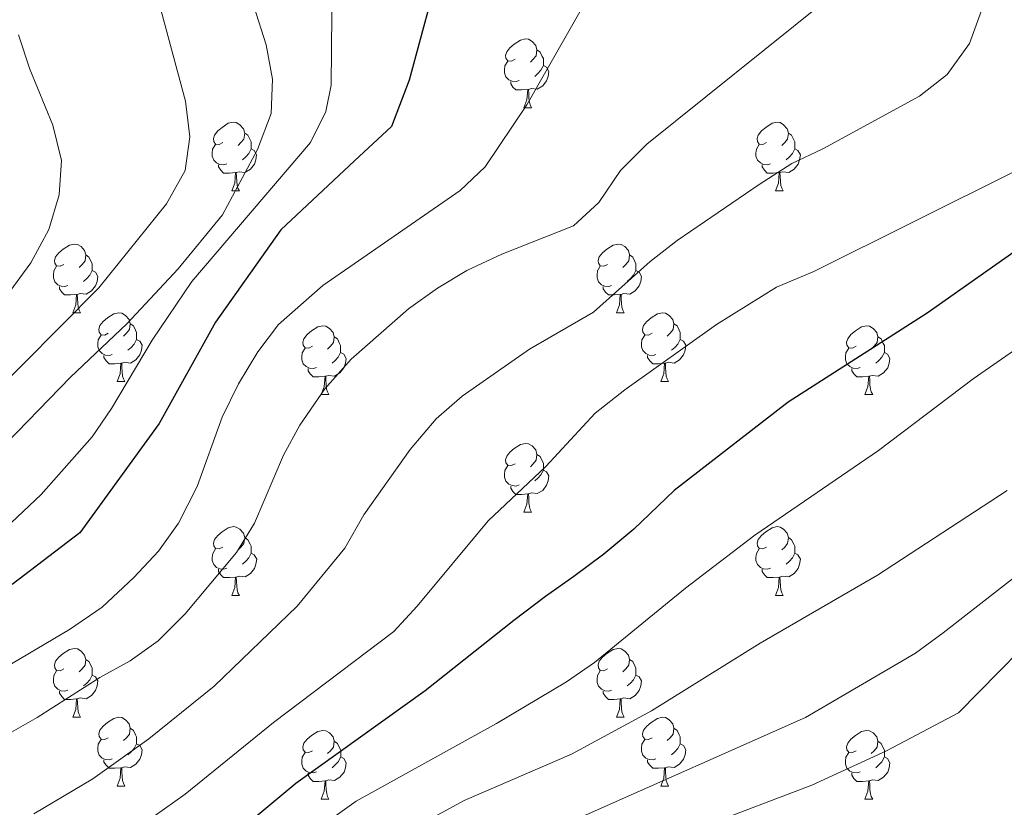
# Model space of a CAD drawing. Units: metres. Extents: x 595633 to 600131, y 4777291 to 4780325.
# Drawn here: x 597877 to 598020, y 4778828 to 4778943 of the extents above; entities that cross this region are included whole.
import ezdxf

# ---------------------------------------------------------------- set-up
doc = ezdxf.new("R2010")
doc.units = ezdxf.units.M
doc.header["$MEASUREMENT"] = 0
for name, color, linetype, lineweight in [('Nivel 36', 7, 'Continuous', 0), ('Nivel 4', 7, 'Continuous', 0), ('Nivel 5', 7, 'Continuous', 0), ('Nivel 61', 7, 'Continuous', 0), ('Nivel 63', 7, 'Continuous', 0)]:
    doc.layers.add(name, color=color, linetype=linetype, lineweight=lineweight)

msp = doc.modelspace()

# ---------------------------------------------------------------- linework, layer by layer
at = {"layer": 'Nivel 36', "color": 92, "linetype": 'Continuous', "lineweight": 0}
for p, q in [((597950.24, 4778930.43), (597951.36, 4778930.43)), ((597907.6, 4778918.29), (597908.73, 4778918.29)), ((597986.93, 4778918.29), (597988.06, 4778918.29)), ((597884.41, 4778900.52), (597885.54, 4778900.52)), ((597963.74, 4778900.52), (597964.87, 4778900.52)), ((597890.89, 4778890.48), (597892.01, 4778890.48)), ((597970.22, 4778890.48), (597971.34, 4778890.48)), ((597920.66, 4778888.58), (597921.79, 4778888.58)), ((597999.99, 4778888.58), (598001.12, 4778888.58)), ((597950.24, 4778871.43), (597951.36, 4778871.43)), ((597907.6, 4778859.29), (597908.73, 4778859.29)), ((597986.93, 4778859.29), (597988.06, 4778859.29)), ((597884.41, 4778841.52), (597885.54, 4778841.52)), ((597963.74, 4778841.52), (597964.87, 4778841.52)), ((597890.89, 4778831.49), (597892.01, 4778831.49)), ((597970.22, 4778831.49), (597971.34, 4778831.49)), ((597920.66, 4778829.58), (597921.79, 4778829.58)), ((597999.99, 4778829.58), (598001.12, 4778829.58))]:
    msp.add_line(p, q, dxfattribs=at)
at = {"layer": 'Nivel 36', "color": 92, "linetype": 'Continuous', "lineweight": 0, "flags": 128}
for points in [[(597948.94, 4778937.49), (597948.41, 4778937.22), (597947.88, 4778937.27), (597947.61, 4778937.65), (597947.56, 4778938.07), (597947.72, 4778938.59), (597948.2, 4778939.19), (597948.83, 4778939.71), (597949.73, 4778940.3), (597950.48, 4778940.46), (597950.9, 4778940.41), (597951.43, 4778940.09), (597951.96, 4778939.51), (597952.12, 4778938.87), (597952.01, 4778938.01), (597951.59, 4778937.49), (597951.17, 4778937.06)], [(597952.12, 4778938.87), (597952.6, 4778938.55), (597952.91, 4778937.91), (597953.07, 4778937.59), (597953.07, 4778937.01), (597953.07, 4778936.59), (597952.7, 4778935.89), (597952.28, 4778935.41), (597951.8, 4778934.99)], [(597949.52, 4778934.41), (597949.1, 4778934.25), (597948.51, 4778934.31), (597948.04, 4778934.51), (597947.61, 4778934.94), (597947.4, 4778935.53), (597947.4, 4778935.95), (597947.45, 4778936.53), (597947.88, 4778937.22)], [(597953.07, 4778936.59), (597953.53, 4778936.33), (597953.87, 4778935.72), (597953.76, 4778934.99), (597953.55, 4778934.35), (597952.97, 4778933.61), (597952.17, 4778933.13), (597951.32, 4778933.24), (597950.89, 4778933.11)], [(597950.78, 4778933.11), (597949.89, 4778933.03), (597949.05, 4778933.03), (597948.62, 4778933.45), (597948.3, 4778933.93), (597948.3, 4778934.25)], [(597950.24, 4778930.43), (597950.67, 4778931.59), (597950.78, 4778933.11), (597950.89, 4778933.11), (597950.93, 4778932.53), (597950.96, 4778931.84), (597951.03, 4778931.23), (597951.15, 4778930.83), (597951.36, 4778930.43)], [(597906.3, 4778925.35), (597905.77, 4778925.08), (597905.24, 4778925.13), (597904.97, 4778925.51), (597904.92, 4778925.93), (597905.08, 4778926.45), (597905.56, 4778927.05), (597906.19, 4778927.57), (597907.09, 4778928.16), (597907.84, 4778928.32), (597908.27, 4778928.27), (597908.79, 4778927.95), (597909.33, 4778927.37), (597909.49, 4778926.73), (597909.37, 4778925.87), (597908.95, 4778925.35), (597908.53, 4778924.92)], [(597985.63, 4778925.35), (597985.1, 4778925.08), (597984.57, 4778925.13), (597984.31, 4778925.51), (597984.25, 4778925.93), (597984.41, 4778926.45), (597984.89, 4778927.05), (597985.53, 4778927.57), (597986.43, 4778928.16), (597987.17, 4778928.32), (597987.6, 4778928.27), (597988.13, 4778927.95), (597988.66, 4778927.37), (597988.82, 4778926.73), (597988.71, 4778925.87), (597988.28, 4778925.35), (597987.86, 4778924.92)], [(597909.49, 4778926.73), (597909.96, 4778926.41), (597910.27, 4778925.77), (597910.43, 4778925.45), (597910.43, 4778924.87), (597910.43, 4778924.45), (597910.07, 4778923.75), (597909.65, 4778923.27), (597909.17, 4778922.85)], [(597988.82, 4778926.73), (597989.29, 4778926.41), (597989.61, 4778925.77), (597989.77, 4778925.45), (597989.77, 4778924.87), (597989.77, 4778924.45), (597989.4, 4778923.75), (597988.98, 4778923.27), (597988.5, 4778922.85)], [(597906.89, 4778922.27), (597906.46, 4778922.11), (597905.87, 4778922.17), (597905.4, 4778922.37), (597904.97, 4778922.8), (597904.76, 4778923.39), (597904.76, 4778923.81), (597904.81, 4778924.39), (597905.24, 4778925.08)], [(597910.43, 4778924.45), (597910.89, 4778924.19), (597911.23, 4778923.58), (597911.13, 4778922.85), (597910.91, 4778922.21), (597910.33, 4778921.47), (597909.53, 4778920.99), (597908.69, 4778921.1), (597908.25, 4778920.97)], [(597986.22, 4778922.27), (597985.79, 4778922.11), (597985.21, 4778922.17), (597984.73, 4778922.37), (597984.31, 4778922.8), (597984.09, 4778923.39), (597984.09, 4778923.81), (597984.15, 4778924.39), (597984.57, 4778925.08)], [(597989.77, 4778924.45), (597990.22, 4778924.19), (597990.57, 4778923.58), (597990.46, 4778922.85), (597990.25, 4778922.21), (597989.66, 4778921.47), (597988.87, 4778920.99), (597988.02, 4778921.1), (597987.59, 4778920.97)], [(597908.15, 4778920.97), (597907.25, 4778920.89), (597906.41, 4778920.89), (597905.99, 4778921.31), (597905.67, 4778921.79), (597905.67, 4778922.11)], [(597987.48, 4778920.97), (597986.59, 4778920.89), (597985.74, 4778920.89), (597985.32, 4778921.31), (597985, 4778921.79), (597985, 4778922.11)], [(597907.6, 4778918.29), (597908.03, 4778919.45), (597908.15, 4778920.97), (597908.25, 4778920.97), (597908.29, 4778920.39), (597908.33, 4778919.7), (597908.39, 4778919.09), (597908.51, 4778918.69), (597908.73, 4778918.29)], [(597986.93, 4778918.29), (597987.37, 4778919.45), (597987.48, 4778920.97), (597987.59, 4778920.97), (597987.62, 4778920.39), (597987.66, 4778919.7), (597987.73, 4778919.09), (597987.84, 4778918.69), (597988.06, 4778918.29)], [(597883.11, 4778907.58), (597882.58, 4778907.31), (597882.05, 4778907.37), (597881.79, 4778907.74), (597881.73, 4778908.16), (597881.89, 4778908.68), (597882.37, 4778909.28), (597883.01, 4778909.81), (597883.91, 4778910.39), (597884.65, 4778910.55), (597885.08, 4778910.5), (597885.61, 4778910.18), (597886.14, 4778909.6), (597886.3, 4778908.96), (597886.19, 4778908.11), (597885.76, 4778907.58), (597885.34, 4778907.15)], [(597962.44, 4778907.58), (597961.91, 4778907.31), (597961.38, 4778907.37), (597961.12, 4778907.74), (597961.06, 4778908.16), (597961.22, 4778908.68), (597961.7, 4778909.28), (597962.34, 4778909.81), (597963.24, 4778910.39), (597963.98, 4778910.55), (597964.41, 4778910.5), (597964.94, 4778910.18), (597965.47, 4778909.6), (597965.63, 4778908.96), (597965.52, 4778908.11), (597965.09, 4778907.58), (597964.67, 4778907.15)], [(597886.3, 4778908.96), (597886.77, 4778908.64), (597887.09, 4778908), (597887.25, 4778907.68), (597887.25, 4778907.1), (597887.25, 4778906.68), (597886.88, 4778905.99), (597886.46, 4778905.51), (597885.98, 4778905.09)], [(597965.63, 4778908.96), (597966.1, 4778908.64), (597966.42, 4778908), (597966.58, 4778907.68), (597966.58, 4778907.1), (597966.58, 4778906.68), (597966.21, 4778905.99), (597965.79, 4778905.51), (597965.31, 4778905.09)], [(597883.7, 4778904.5), (597883.27, 4778904.34), (597882.69, 4778904.4), (597882.21, 4778904.61), (597881.79, 4778905.03), (597881.57, 4778905.62), (597881.57, 4778906.04), (597881.63, 4778906.62), (597882.05, 4778907.31)], [(597963.03, 4778904.5), (597962.6, 4778904.34), (597962.02, 4778904.4), (597961.54, 4778904.61), (597961.12, 4778905.03), (597960.9, 4778905.62), (597960.9, 4778906.04), (597960.96, 4778906.62), (597961.38, 4778907.31)], [(597887.25, 4778906.68), (597887.7, 4778906.43), (597888.05, 4778905.81), (597887.94, 4778905.09), (597887.73, 4778904.45), (597887.14, 4778903.71), (597886.35, 4778903.23), (597885.5, 4778903.33), (597885.07, 4778903.2)], [(597966.58, 4778906.68), (597967.03, 4778906.43), (597967.38, 4778905.81), (597967.27, 4778905.09), (597967.06, 4778904.45), (597966.47, 4778903.71), (597965.68, 4778903.23), (597964.83, 4778903.33), (597964.4, 4778903.2)], [(597884.96, 4778903.2), (597884.07, 4778903.12), (597883.22, 4778903.12), (597882.8, 4778903.55), (597882.48, 4778904.02), (597882.48, 4778904.34)], [(597964.29, 4778903.2), (597963.4, 4778903.12), (597962.55, 4778903.12), (597962.13, 4778903.55), (597961.81, 4778904.02), (597961.81, 4778904.34)], [(597884.41, 4778900.52), (597884.85, 4778901.68), (597884.96, 4778903.2), (597885.07, 4778903.2), (597885.1, 4778902.62), (597885.14, 4778901.93), (597885.21, 4778901.32), (597885.32, 4778900.92), (597885.54, 4778900.52)], [(597963.74, 4778900.52), (597964.18, 4778901.68), (597964.29, 4778903.2), (597964.4, 4778903.2), (597964.43, 4778902.62), (597964.47, 4778901.93), (597964.54, 4778901.32), (597964.65, 4778900.92), (597964.87, 4778900.52)], [(597889.59, 4778897.54), (597889.06, 4778897.28), (597888.53, 4778897.33), (597888.26, 4778897.7), (597888.21, 4778898.13), (597888.37, 4778898.65), (597888.85, 4778899.24), (597889.48, 4778899.77), (597890.38, 4778900.36), (597891.13, 4778900.52), (597891.55, 4778900.46), (597892.08, 4778900.15), (597892.61, 4778899.56), (597892.77, 4778898.92), (597892.66, 4778898.07), (597892.24, 4778897.54), (597891.82, 4778897.12)], [(597968.92, 4778897.54), (597968.39, 4778897.28), (597967.86, 4778897.33), (597967.59, 4778897.7), (597967.54, 4778898.13), (597967.7, 4778898.65), (597968.18, 4778899.24), (597968.81, 4778899.77), (597969.71, 4778900.36), (597970.46, 4778900.52), (597970.88, 4778900.46), (597971.41, 4778900.15), (597971.94, 4778899.56), (597972.1, 4778898.92), (597971.99, 4778898.07), (597971.57, 4778897.54), (597971.15, 4778897.12)], [(597892.77, 4778898.92), (597893.25, 4778898.61), (597893.56, 4778897.97), (597893.72, 4778897.65), (597893.72, 4778897.07), (597893.72, 4778896.64), (597893.35, 4778895.95), (597892.93, 4778895.47), (597892.45, 4778895.05)], [(597919.36, 4778895.64), (597918.83, 4778895.37), (597918.3, 4778895.43), (597918.03, 4778895.8), (597917.98, 4778896.22), (597918.14, 4778896.74), (597918.62, 4778897.34), (597919.25, 4778897.87), (597920.15, 4778898.45), (597920.9, 4778898.61), (597921.33, 4778898.56), (597921.85, 4778898.24), (597922.39, 4778897.66), (597922.55, 4778897.02), (597922.43, 4778896.17), (597922.01, 4778895.64), (597921.59, 4778895.21)], [(597972.1, 4778898.92), (597972.58, 4778898.61), (597972.89, 4778897.97), (597973.05, 4778897.65), (597973.05, 4778897.07), (597973.05, 4778896.64), (597972.68, 4778895.95), (597972.26, 4778895.47), (597971.78, 4778895.05)], [(597998.69, 4778895.64), (597998.16, 4778895.37), (597997.63, 4778895.43), (597997.37, 4778895.8), (597997.31, 4778896.22), (597997.47, 4778896.74), (597997.95, 4778897.34), (597998.59, 4778897.87), (597999.49, 4778898.45), (598000.23, 4778898.61), (598000.66, 4778898.56), (598001.19, 4778898.24), (598001.72, 4778897.66), (598001.88, 4778897.02), (598001.77, 4778896.17), (598001.34, 4778895.64), (598000.92, 4778895.21)], [(597890.17, 4778894.46), (597889.75, 4778894.3), (597889.16, 4778894.36), (597888.69, 4778894.57), (597888.26, 4778895), (597888.05, 4778895.58), (597888.05, 4778896), (597888.1, 4778896.59), (597888.53, 4778897.28)], [(597922.55, 4778897.02), (597923.02, 4778896.7), (597923.33, 4778896.06), (597923.49, 4778895.74), (597923.49, 4778895.16), (597923.49, 4778894.74), (597923.13, 4778894.05), (597922.71, 4778893.57), (597922.23, 4778893.15)], [(597969.5, 4778894.46), (597969.08, 4778894.3), (597968.49, 4778894.36), (597968.02, 4778894.57), (597967.59, 4778895), (597967.38, 4778895.58), (597967.38, 4778896), (597967.43, 4778896.59), (597967.86, 4778897.28)], [(598001.88, 4778897.02), (598002.35, 4778896.7), (598002.67, 4778896.06), (598002.83, 4778895.74), (598002.83, 4778895.16), (598002.83, 4778894.74), (598002.46, 4778894.05), (598002.04, 4778893.57), (598001.56, 4778893.15)], [(597893.72, 4778896.64), (597894.18, 4778896.39), (597894.52, 4778895.78), (597894.41, 4778895.05), (597894.2, 4778894.41), (597893.62, 4778893.67), (597892.82, 4778893.19), (597891.97, 4778893.3), (597891.54, 4778893.17)], [(597973.05, 4778896.64), (597973.51, 4778896.39), (597973.85, 4778895.78), (597973.74, 4778895.05), (597973.53, 4778894.41), (597972.95, 4778893.67), (597972.15, 4778893.19), (597971.3, 4778893.3), (597970.87, 4778893.17)], [(597891.43, 4778893.17), (597890.54, 4778893.08), (597889.7, 4778893.08), (597889.27, 4778893.51), (597888.95, 4778893.99), (597888.95, 4778894.3)], [(597919.95, 4778892.56), (597919.52, 4778892.4), (597918.93, 4778892.46), (597918.46, 4778892.67), (597918.03, 4778893.09), (597917.82, 4778893.68), (597917.82, 4778894.1), (597917.87, 4778894.68), (597918.3, 4778895.37)], [(597923.49, 4778894.74), (597923.95, 4778894.49), (597924.29, 4778893.87), (597924.19, 4778893.15), (597923.97, 4778892.51), (597923.39, 4778891.77), (597922.59, 4778891.29), (597921.75, 4778891.39), (597921.31, 4778891.26)], [(597970.76, 4778893.17), (597969.87, 4778893.08), (597969.03, 4778893.08), (597968.6, 4778893.51), (597968.28, 4778893.99), (597968.28, 4778894.3)], [(597999.28, 4778892.56), (597998.85, 4778892.4), (597998.27, 4778892.46), (597997.79, 4778892.67), (597997.37, 4778893.09), (597997.15, 4778893.68), (597997.15, 4778894.1), (597997.21, 4778894.68), (597997.63, 4778895.37)], [(598002.83, 4778894.74), (598003.28, 4778894.49), (598003.63, 4778893.87), (598003.52, 4778893.15), (598003.31, 4778892.51), (598002.72, 4778891.77), (598001.93, 4778891.29), (598001.08, 4778891.39), (598000.65, 4778891.26)], [(597890.89, 4778890.48), (597891.32, 4778891.64), (597891.43, 4778893.17), (597891.54, 4778893.17), (597891.58, 4778892.58), (597891.61, 4778891.9), (597891.68, 4778891.28), (597891.8, 4778890.88), (597892.01, 4778890.48)], [(597970.22, 4778890.48), (597970.65, 4778891.64), (597970.76, 4778893.17), (597970.87, 4778893.17), (597970.91, 4778892.58), (597970.94, 4778891.9), (597971.01, 4778891.28), (597971.13, 4778890.88), (597971.34, 4778890.48)], [(597921.21, 4778891.26), (597920.31, 4778891.18), (597919.47, 4778891.18), (597919.05, 4778891.61), (597918.73, 4778892.08), (597918.73, 4778892.4)], [(597920.66, 4778888.58), (597921.09, 4778889.74), (597921.21, 4778891.26), (597921.31, 4778891.26), (597921.35, 4778890.68), (597921.39, 4778889.99), (597921.45, 4778889.38), (597921.57, 4778888.98), (597921.79, 4778888.58)], [(598000.54, 4778891.26), (597999.65, 4778891.18), (597998.8, 4778891.18), (597998.38, 4778891.61), (597998.06, 4778892.08), (597998.06, 4778892.4)], [(597999.99, 4778888.58), (598000.43, 4778889.74), (598000.54, 4778891.26), (598000.65, 4778891.26), (598000.68, 4778890.68), (598000.72, 4778889.99), (598000.79, 4778889.38), (598000.9, 4778888.98), (598001.12, 4778888.58)], [(597948.94, 4778878.49), (597948.41, 4778878.23), (597947.88, 4778878.28), (597947.61, 4778878.65), (597947.56, 4778879.08), (597947.72, 4778879.6), (597948.2, 4778880.19), (597948.83, 4778880.72), (597949.73, 4778881.31), (597950.48, 4778881.47), (597950.9, 4778881.41), (597951.43, 4778881.1), (597951.96, 4778880.51), (597952.12, 4778879.87), (597952.01, 4778879.02), (597951.59, 4778878.49), (597951.17, 4778878.07)], [(597952.12, 4778879.87), (597952.6, 4778879.56), (597952.91, 4778878.92), (597953.07, 4778878.6), (597953.07, 4778878.02), (597953.07, 4778877.59), (597952.7, 4778876.9), (597952.28, 4778876.42), (597951.8, 4778876)], [(597949.52, 4778875.41), (597949.1, 4778875.25), (597948.51, 4778875.31), (597948.04, 4778875.52), (597947.61, 4778875.95), (597947.4, 4778876.53), (597947.4, 4778876.95), (597947.45, 4778877.54), (597947.88, 4778878.23)], [(597953.07, 4778877.59), (597953.53, 4778877.34), (597953.87, 4778876.73), (597953.76, 4778876), (597953.55, 4778875.36), (597952.97, 4778874.62), (597952.17, 4778874.14), (597951.32, 4778874.25), (597950.89, 4778874.12)], [(597950.78, 4778874.12), (597949.89, 4778874.03), (597949.05, 4778874.03), (597948.62, 4778874.46), (597948.3, 4778874.94), (597948.3, 4778875.25)], [(597950.24, 4778871.43), (597950.67, 4778872.59), (597950.78, 4778874.12), (597950.89, 4778874.12), (597950.93, 4778873.53), (597950.96, 4778872.85), (597951.03, 4778872.23), (597951.15, 4778871.83), (597951.36, 4778871.43)], [(597906.3, 4778866.35), (597905.77, 4778866.09), (597905.24, 4778866.14), (597904.98, 4778866.51), (597904.92, 4778866.94), (597905.08, 4778867.46), (597905.56, 4778868.05), (597906.2, 4778868.58), (597907.1, 4778869.17), (597907.84, 4778869.33), (597908.27, 4778869.27), (597908.8, 4778868.96), (597909.33, 4778868.37), (597909.49, 4778867.73), (597909.38, 4778866.88), (597908.95, 4778866.35), (597908.53, 4778865.93)], [(597985.63, 4778866.35), (597985.1, 4778866.09), (597984.57, 4778866.14), (597984.31, 4778866.51), (597984.25, 4778866.94), (597984.41, 4778867.46), (597984.89, 4778868.05), (597985.53, 4778868.58), (597986.43, 4778869.17), (597987.17, 4778869.33), (597987.6, 4778869.27), (597988.13, 4778868.96), (597988.66, 4778868.37), (597988.82, 4778867.73), (597988.71, 4778866.88), (597988.28, 4778866.35), (597987.86, 4778865.93)], [(597909.49, 4778867.73), (597909.96, 4778867.42), (597910.28, 4778866.78), (597910.44, 4778866.46), (597910.44, 4778865.88), (597910.44, 4778865.45), (597910.07, 4778864.76), (597909.65, 4778864.28), (597909.17, 4778863.86)], [(597988.82, 4778867.73), (597989.29, 4778867.42), (597989.61, 4778866.78), (597989.77, 4778866.46), (597989.77, 4778865.88), (597989.77, 4778865.45), (597989.4, 4778864.76), (597988.98, 4778864.28), (597988.5, 4778863.86)], [(597906.89, 4778863.27), (597906.46, 4778863.11), (597905.88, 4778863.17), (597905.4, 4778863.38), (597904.98, 4778863.81), (597904.76, 4778864.39), (597904.76, 4778864.81), (597904.82, 4778865.4), (597905.24, 4778866.09)], [(597910.44, 4778865.45), (597910.89, 4778865.2), (597911.24, 4778864.59), (597911.13, 4778863.86), (597910.92, 4778863.22), (597910.33, 4778862.48), (597909.54, 4778862), (597908.69, 4778862.11), (597908.26, 4778861.98)], [(597986.22, 4778863.27), (597985.79, 4778863.11), (597985.21, 4778863.17), (597984.73, 4778863.38), (597984.31, 4778863.81), (597984.09, 4778864.39), (597984.09, 4778864.81), (597984.15, 4778865.4), (597984.57, 4778866.09)], [(597989.77, 4778865.45), (597990.22, 4778865.2), (597990.57, 4778864.59), (597990.46, 4778863.86), (597990.25, 4778863.22), (597989.66, 4778862.48), (597988.87, 4778862), (597988.02, 4778862.11), (597987.59, 4778861.98)], [(597908.15, 4778861.98), (597907.26, 4778861.89), (597906.41, 4778861.89), (597905.99, 4778862.32), (597905.67, 4778862.8), (597905.67, 4778863.11)], [(597987.48, 4778861.98), (597986.59, 4778861.89), (597985.74, 4778861.89), (597985.32, 4778862.32), (597985, 4778862.8), (597985, 4778863.11)], [(597907.6, 4778859.29), (597908.04, 4778860.45), (597908.15, 4778861.98), (597908.26, 4778861.98), (597908.29, 4778861.39), (597908.33, 4778860.71), (597908.4, 4778860.09), (597908.51, 4778859.69), (597908.73, 4778859.29)], [(597986.93, 4778859.29), (597987.37, 4778860.45), (597987.48, 4778861.98), (597987.59, 4778861.98), (597987.62, 4778861.39), (597987.66, 4778860.71), (597987.73, 4778860.09), (597987.84, 4778859.69), (597988.06, 4778859.29)], [(597883.11, 4778848.58), (597882.58, 4778848.32), (597882.05, 4778848.37), (597881.79, 4778848.74), (597881.73, 4778849.17), (597881.89, 4778849.69), (597882.37, 4778850.28), (597883.01, 4778850.81), (597883.91, 4778851.4), (597884.65, 4778851.56), (597885.08, 4778851.5), (597885.61, 4778851.19), (597886.14, 4778850.6), (597886.3, 4778849.96), (597886.19, 4778849.11), (597885.76, 4778848.58), (597885.34, 4778848.16)], [(597962.44, 4778848.58), (597961.91, 4778848.32), (597961.38, 4778848.37), (597961.12, 4778848.74), (597961.06, 4778849.17), (597961.22, 4778849.69), (597961.7, 4778850.28), (597962.34, 4778850.81), (597963.24, 4778851.4), (597963.98, 4778851.56), (597964.41, 4778851.5), (597964.94, 4778851.19), (597965.47, 4778850.6), (597965.63, 4778849.96), (597965.52, 4778849.11), (597965.09, 4778848.58), (597964.67, 4778848.16)], [(597886.3, 4778849.96), (597886.77, 4778849.65), (597887.09, 4778849.01), (597887.25, 4778848.69), (597887.25, 4778848.11), (597887.25, 4778847.68), (597886.88, 4778846.99), (597886.46, 4778846.51), (597885.98, 4778846.09)], [(597965.63, 4778849.96), (597966.1, 4778849.65), (597966.42, 4778849.01), (597966.58, 4778848.69), (597966.58, 4778848.11), (597966.58, 4778847.68), (597966.21, 4778846.99), (597965.79, 4778846.51), (597965.31, 4778846.09)], [(597883.7, 4778845.5), (597883.27, 4778845.34), (597882.69, 4778845.4), (597882.21, 4778845.61), (597881.79, 4778846.04), (597881.57, 4778846.62), (597881.57, 4778847.04), (597881.63, 4778847.63), (597882.05, 4778848.32)], [(597963.03, 4778845.5), (597962.6, 4778845.34), (597962.02, 4778845.4), (597961.54, 4778845.61), (597961.12, 4778846.04), (597960.9, 4778846.62), (597960.9, 4778847.04), (597960.96, 4778847.63), (597961.38, 4778848.32)], [(597887.25, 4778847.68), (597887.7, 4778847.43), (597888.05, 4778846.82), (597887.94, 4778846.09), (597887.73, 4778845.45), (597887.14, 4778844.71), (597886.35, 4778844.23), (597885.5, 4778844.34), (597885.07, 4778844.21)], [(597966.58, 4778847.68), (597967.03, 4778847.43), (597967.38, 4778846.82), (597967.27, 4778846.09), (597967.06, 4778845.45), (597966.47, 4778844.71), (597965.68, 4778844.23), (597964.83, 4778844.34), (597964.4, 4778844.21)], [(597884.96, 4778844.21), (597884.07, 4778844.12), (597883.22, 4778844.12), (597882.8, 4778844.55), (597882.48, 4778845.03), (597882.48, 4778845.34)], [(597964.29, 4778844.21), (597963.4, 4778844.12), (597962.55, 4778844.12), (597962.13, 4778844.55), (597961.81, 4778845.03), (597961.81, 4778845.34)], [(597884.41, 4778841.52), (597884.85, 4778842.68), (597884.96, 4778844.21), (597885.07, 4778844.21), (597885.1, 4778843.62), (597885.14, 4778842.94), (597885.21, 4778842.32), (597885.32, 4778841.92), (597885.54, 4778841.52)], [(597963.74, 4778841.52), (597964.18, 4778842.68), (597964.29, 4778844.21), (597964.4, 4778844.21), (597964.43, 4778843.62), (597964.47, 4778842.94), (597964.54, 4778842.32), (597964.65, 4778841.92), (597964.87, 4778841.52)], [(597889.59, 4778838.55), (597889.06, 4778838.28), (597888.53, 4778838.34), (597888.26, 4778838.71), (597888.21, 4778839.13), (597888.37, 4778839.65), (597888.85, 4778840.25), (597889.48, 4778840.78), (597890.38, 4778841.36), (597891.13, 4778841.52), (597891.55, 4778841.47), (597892.08, 4778841.15), (597892.61, 4778840.57), (597892.77, 4778839.93), (597892.66, 4778839.08), (597892.24, 4778838.55), (597891.82, 4778838.12)], [(597968.92, 4778838.55), (597968.39, 4778838.28), (597967.86, 4778838.34), (597967.59, 4778838.71), (597967.54, 4778839.13), (597967.7, 4778839.65), (597968.18, 4778840.25), (597968.81, 4778840.78), (597969.71, 4778841.36), (597970.46, 4778841.52), (597970.88, 4778841.47), (597971.41, 4778841.15), (597971.94, 4778840.57), (597972.1, 4778839.93), (597971.99, 4778839.08), (597971.57, 4778838.55), (597971.15, 4778838.12)], [(597892.77, 4778839.93), (597893.25, 4778839.61), (597893.56, 4778838.97), (597893.72, 4778838.65), (597893.72, 4778838.07), (597893.72, 4778837.65), (597893.35, 4778836.96), (597892.93, 4778836.48), (597892.45, 4778836.06)], [(597919.36, 4778836.64), (597918.83, 4778836.38), (597918.3, 4778836.43), (597918.03, 4778836.8), (597917.98, 4778837.23), (597918.14, 4778837.75), (597918.62, 4778838.34), (597919.25, 4778838.87), (597920.15, 4778839.46), (597920.9, 4778839.62), (597921.33, 4778839.56), (597921.86, 4778839.25), (597922.39, 4778838.66), (597922.55, 4778838.02), (597922.44, 4778837.17), (597922.01, 4778836.64), (597921.59, 4778836.22)], [(597972.1, 4778839.93), (597972.58, 4778839.61), (597972.89, 4778838.97), (597973.05, 4778838.65), (597973.05, 4778838.07), (597973.05, 4778837.65), (597972.68, 4778836.96), (597972.26, 4778836.48), (597971.78, 4778836.06)], [(597998.69, 4778836.64), (597998.16, 4778836.38), (597997.63, 4778836.43), (597997.37, 4778836.8), (597997.31, 4778837.23), (597997.47, 4778837.75), (597997.95, 4778838.34), (597998.59, 4778838.87), (597999.49, 4778839.46), (598000.23, 4778839.62), (598000.66, 4778839.56), (598001.19, 4778839.25), (598001.72, 4778838.66), (598001.88, 4778838.02), (598001.77, 4778837.17), (598001.34, 4778836.64), (598000.92, 4778836.22)], [(597890.17, 4778835.47), (597889.75, 4778835.31), (597889.16, 4778835.37), (597888.69, 4778835.58), (597888.26, 4778836), (597888.05, 4778836.59), (597888.05, 4778837.01), (597888.1, 4778837.59), (597888.53, 4778838.28)], [(597969.5, 4778835.47), (597969.08, 4778835.31), (597968.49, 4778835.37), (597968.02, 4778835.58), (597967.59, 4778836), (597967.38, 4778836.59), (597967.38, 4778837.01), (597967.43, 4778837.59), (597967.86, 4778838.28)], [(597893.72, 4778837.65), (597894.18, 4778837.4), (597894.52, 4778836.78), (597894.41, 4778836.06), (597894.2, 4778835.42), (597893.62, 4778834.68), (597892.82, 4778834.2), (597891.97, 4778834.3), (597891.54, 4778834.17)], [(597922.55, 4778838.02), (597923.02, 4778837.71), (597923.34, 4778837.07), (597923.5, 4778836.75), (597923.5, 4778836.17), (597923.5, 4778835.74), (597923.13, 4778835.05), (597922.71, 4778834.57), (597922.23, 4778834.15)], [(597973.05, 4778837.65), (597973.51, 4778837.4), (597973.85, 4778836.78), (597973.74, 4778836.06), (597973.53, 4778835.42), (597972.95, 4778834.68), (597972.15, 4778834.2), (597971.3, 4778834.3), (597970.87, 4778834.17)], [(598001.88, 4778838.02), (598002.35, 4778837.71), (598002.67, 4778837.07), (598002.83, 4778836.75), (598002.83, 4778836.17), (598002.83, 4778835.74), (598002.46, 4778835.05), (598002.04, 4778834.57), (598001.56, 4778834.15)], [(597891.43, 4778834.17), (597890.54, 4778834.09), (597889.7, 4778834.09), (597889.27, 4778834.52), (597888.95, 4778834.99), (597888.95, 4778835.31)], [(597919.95, 4778833.56), (597919.52, 4778833.4), (597918.93, 4778833.46), (597918.46, 4778833.67), (597918.03, 4778834.1), (597917.82, 4778834.68), (597917.82, 4778835.1), (597917.87, 4778835.69), (597918.3, 4778836.38)], [(597923.5, 4778835.74), (597923.95, 4778835.49), (597924.3, 4778834.88), (597924.19, 4778834.15), (597923.98, 4778833.51), (597923.39, 4778832.77), (597922.6, 4778832.29), (597921.75, 4778832.4), (597921.32, 4778832.27)], [(597970.76, 4778834.17), (597969.87, 4778834.09), (597969.03, 4778834.09), (597968.6, 4778834.52), (597968.28, 4778834.99), (597968.28, 4778835.31)], [(597999.28, 4778833.56), (597998.85, 4778833.4), (597998.27, 4778833.46), (597997.79, 4778833.67), (597997.37, 4778834.1), (597997.15, 4778834.68), (597997.15, 4778835.1), (597997.21, 4778835.69), (597997.63, 4778836.38)], [(598002.83, 4778835.74), (598003.28, 4778835.49), (598003.63, 4778834.88), (598003.52, 4778834.15), (598003.31, 4778833.51), (598002.72, 4778832.77), (598001.93, 4778832.29), (598001.08, 4778832.4), (598000.65, 4778832.27)], [(597890.89, 4778831.49), (597891.32, 4778832.65), (597891.43, 4778834.17), (597891.54, 4778834.17), (597891.58, 4778833.59), (597891.61, 4778832.9), (597891.68, 4778832.29), (597891.8, 4778831.89), (597892.01, 4778831.49)], [(597970.22, 4778831.49), (597970.65, 4778832.65), (597970.76, 4778834.17), (597970.87, 4778834.17), (597970.91, 4778833.59), (597970.94, 4778832.9), (597971.01, 4778832.29), (597971.13, 4778831.89), (597971.34, 4778831.49)], [(597921.21, 4778832.27), (597920.32, 4778832.18), (597919.47, 4778832.18), (597919.05, 4778832.61), (597918.73, 4778833.09), (597918.73, 4778833.4)], [(598000.54, 4778832.27), (597999.65, 4778832.18), (597998.8, 4778832.18), (597998.38, 4778832.61), (597998.06, 4778833.09), (597998.06, 4778833.4)], [(597920.66, 4778829.58), (597921.1, 4778830.74), (597921.21, 4778832.27), (597921.32, 4778832.27), (597921.35, 4778831.68), (597921.39, 4778831), (597921.46, 4778830.38), (597921.57, 4778829.98), (597921.79, 4778829.58)], [(597999.99, 4778829.58), (598000.43, 4778830.74), (598000.54, 4778832.27), (598000.65, 4778832.27), (598000.68, 4778831.68), (598000.72, 4778831), (598000.79, 4778830.38), (598000.9, 4778829.98), (598001.12, 4778829.58)]]:
    msp.add_lwpolyline(points, dxfattribs=at)
at = {"layer": 'Nivel 4', "color": 36, "linetype": 'Continuous', "lineweight": 30, "flags": 128}
for points, elevation in [([(598026.97, 4779001.8), (598005.55, 4778993.89), (598000.58, 4778991.45), (597995.28, 4778989.13), (597989.82, 4778987.18), (597984.18, 4778985.51), (597978.75, 4778983.88), (597973.73, 4778982.26), (597968.44, 4778979.82), (597963.55, 4778977.59), (597958.54, 4778974.74), (597948.57, 4778965.69), (597943.61, 4778959.19), (597936.69, 4778946.36), (597933.51, 4778934.44), (597930.89, 4778927.69), (597925.5, 4778922.67), (597914.77, 4778912.62), (597905.23, 4778899.14), (597897.01, 4778884.37), (597885.45, 4778868.45), (597875.54, 4778860.91)], 775), ([(598026.48, 4778912.72), (598009.09, 4778900.46), (597988.77, 4778887.5), (597972.17, 4778874.59), (597966.25, 4778868.95), (597961.91, 4778865.33), (597957.53, 4778862.04), (597953.39, 4778859.12), (597948.76, 4778855.62), (597935.81, 4778845.38), (597916.93, 4778831.87), (597900.62, 4778818.27), (597889.24, 4778809.79), (597872.99, 4778799.64), (597860.69, 4778792.99), (597841.33, 4778784.17), (597827.26, 4778778.88)], 800)]:
    msp.add_lwpolyline(points, dxfattribs=dict(at, elevation=elevation))
at = {"layer": 'Nivel 5', "color": 36, "linetype": 'Continuous', "lineweight": 0, "flags": 128}
for points, elevation in [([(598020.64, 4779006.03), (597987.77, 4778995.69), (597982.1, 4778994.54), (597971.37, 4778993), (597966.15, 4778991.87), (597956.57, 4778988.43), (597951.79, 4778986.24), (597947.33, 4778983.51), (597943.49, 4778980.23), (597940.43, 4778976.44), (597934.66, 4778967.37), (597927.62, 4778958.72), (597924.68, 4778954.28), (597922.61, 4778949.72), (597922.2, 4778944.12), (597922.13, 4778933.7), (597921.34, 4778929.86), (597919.11, 4778925.38), (597901.79, 4778905.07), (597895.97, 4778896.54), (597890.07, 4778886.55), (597887.23, 4778882.44), (597879.8, 4778874.03), (597875.43, 4778869.88)], 770), ([(598026.43, 4778957.33), (598019.58, 4778949.48), (598017.02, 4778944.61), (598015.23, 4778939.79), (598011.97, 4778935.29), (598007.95, 4778932.12), (597993.83, 4778924.45), (597989.3, 4778922.31), (597984.56, 4778919.22), (597972.6, 4778911.07), (597968.63, 4778907.99), (597960.36, 4778900.6), (597951.04, 4778895.2), (597941.21, 4778888.36), (597937.45, 4778885.05), (597933.61, 4778880.59), (597926.88, 4778871.05), (597924.11, 4778866.18), (597917.13, 4778857.74), (597905.02, 4778846.07), (597895.49, 4778838.38), (597887.33, 4778832.56), (597878.73, 4778827.45)], 790), ([(597895.25, 4778952.18), (597900.83, 4778931.4), (597901.47, 4778926.2), (597900.8, 4778921.26), (597898.06, 4778916.43), (597888.23, 4778904.16), (597871.39, 4778887.23)], 760), ([(597993.98, 4778945.85), (597968.17, 4778925.12), (597964.32, 4778921.26), (597961.18, 4778916.59), (597957.48, 4778913.21), (597947.02, 4778909.08), (597941.88, 4778906.68), (597937.6, 4778904.11), (597933.39, 4778901.08), (597925.02, 4778893.74), (597921.2, 4778889.41), (597917.54, 4778884.13), (597915.15, 4778879.74), (597910.91, 4778869.83), (597908.3, 4778865.57), (597900.79, 4778856.6), (597896.87, 4778852.66), (597892.8, 4778849.74), (597888.37, 4778847.31), (597879.22, 4778841.5), (597865.18, 4778833.52)], 785), ([(597959.15, 4778945.77), (597950.64, 4778930.83), (597944.56, 4778921.82), (597940.94, 4778918.37), (597920.89, 4778904.48), (597914.44, 4778898.79), (597911.39, 4778894.83), (597908.61, 4778890.15), (597906.21, 4778885.29), (597902.57, 4778875.17), (597899.81, 4778869.85), (597896.93, 4778865.76), (597893.32, 4778861.91), (597888.69, 4778857.6), (597883.94, 4778854.31), (597874.38, 4778848.67)], 780), ([(597910.83, 4778945.23), (597912.64, 4778939.62), (597913.56, 4778934.61), (597913.37, 4778929.58), (597911.37, 4778924.32), (597906.26, 4778914.82)], 765), ([(597876.47, 4778941.08), (597878.16, 4778936.05), (597881.51, 4778927.88), (597882.76, 4778922.74), (597882.43, 4778917.75), (597880.93, 4778912.68), (597878.28, 4778907.79), (597874.71, 4778902.91)], 755), ([(598022.03, 4778921.22), (597992.53, 4778906.56), (597987.1, 4778904.27), (597978.31, 4778898.81), (597964.97, 4778889.29), (597960.65, 4778885.9), (597953.41, 4778878.11), (597945.03, 4778870.18), (597934.65, 4778857.71), (597931.23, 4778854.06), (597913.68, 4778840.78), (597900.81, 4778830.29), (597896.27, 4778827.1)], 795), ([(597906.26, 4778914.82), (597899.79, 4778906.92), (597892.28, 4778898.89), (597884.07, 4778891.14), (597873.14, 4778879.88), (597864.7, 4778873.55), (597855.11, 4778868.52), (597846.03, 4778864.47), (597836.24, 4778859.39), (597821.57, 4778850.91), (597816.65, 4778847.78), (597799.96, 4778834.07), (597795.59, 4778831.63), (597790.69, 4778829.47), (597785.4, 4778828.08)], 765), ([(598031.85, 4778902.03), (598015.77, 4778890.89), (598001.96, 4778880.45)], 805), ([(598001.96, 4778880.45), (597983.92, 4778868.07), (597973.82, 4778860.34), (597960.55, 4778849.52), (597956.43, 4778846.69), (597946.23, 4778840.61), (597925.77, 4778829.3), (597916.71, 4778822.8)], 805), ([(598020.75, 4778874.59), (598001.8, 4778862.24), (597984.72, 4778852.31), (597968.85, 4778842.45), (597957.16, 4778836.16), (597941.51, 4778829.4), (597932.12, 4778824.28)], 810), ([(598024.81, 4778864.31), (598011.42, 4778853.82), (598007.37, 4778850.87), (597991.33, 4778841.48), (597958.9, 4778827.12)], 815), ([(598028.57, 4778857.35), (598013.65, 4778842.17), (598003.14, 4778836.63), (597992.22, 4778831.61), (597976.64, 4778825.69)], 820)]:
    msp.add_lwpolyline(points, dxfattribs=dict(at, elevation=elevation))
at = {"layer": 'Nivel 61', "color": 250, "linetype": 'Continuous', "lineweight": 0}
msp.add_3dface([(596560.96, 4777698), (596528.05, 4780011.61), (599915.29, 4780060.47), (599949.33, 4777746.88)], dxfattribs=at)
at = {"layer": 'Nivel 63', "color": 7, "linetype": 'Continuous', "lineweight": 0}
msp.add_3dface([(595675.9, 4777291.36), (595633.05, 4780261.06), (600087.74, 4780325.33), (600130.57, 4777355.63)], dxfattribs=at)

doc.saveas('drawing.dxf')
